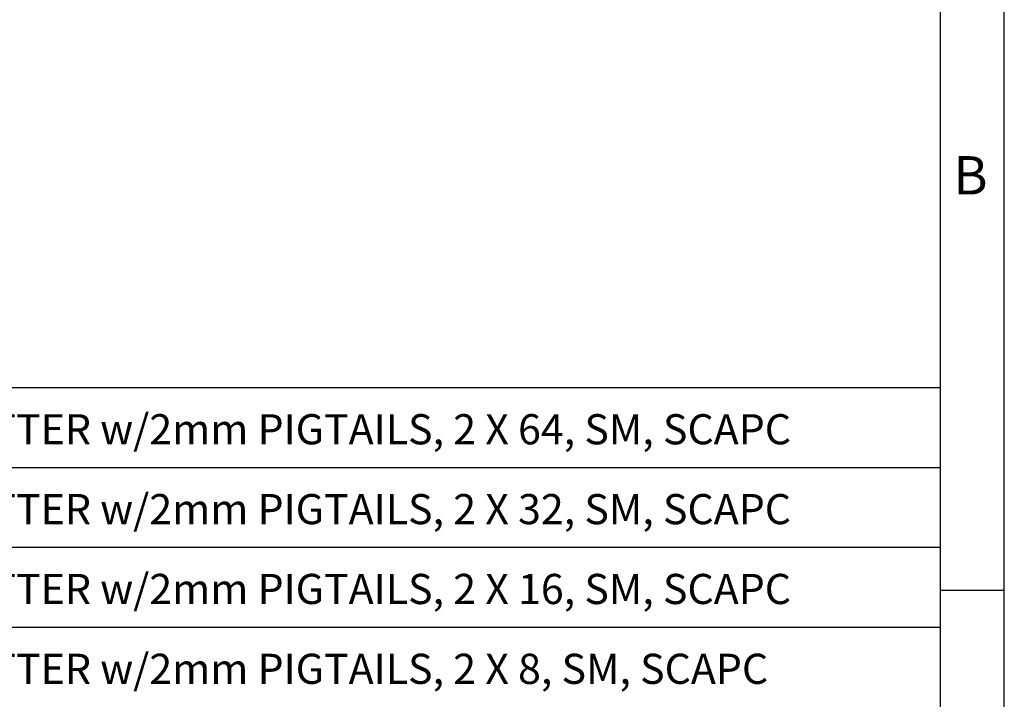
# Model space of a CAD drawing. Units: inches. Extents: x 0.2 to 21.8, y 0.7 to 16.3.
# Drawn here: x 17.9 to 21.8, y 3.3 to 5.9 of the extents above; entities that cross this region are included whole.
import ezdxf

# ---------------------------------------------------------------- set-up
doc = ezdxf.new("R2010")
doc.units = ezdxf.units.IN
doc.header["$MEASUREMENT"] = 0
doc.layers.add('Default', color=7, linetype='Continuous')
doc.layers.add('TEXT', color=7, linetype='Continuous')

msp = doc.modelspace()

# ---------------------------------------------------------------- linework, layer by layer
at = {"layer": 'Default', "color": 7, "linetype": 'Continuous'}
for p, q in [((21.75, 0.685), (21.75, 16.315)), ((21.5, 0.935), (21.5, 16.065)), ((13.5018, 4.4939), (21.5, 4.4939)), ((13.5018, 4.1814), (21.5, 4.1814)), ((13.5018, 3.8689), (21.5, 3.8689)), ((21.75, 3.7), (21.5, 3.7)), ((13.5018, 3.5564), (21.5, 3.5564))]:
    msp.add_line(p, q, dxfattribs=at)

# ---------------------------------------------------------------- texts
at = {"layer": 'TEXT'}
for s, insert, char_height, width, attachment_point in [('{\\fArial|b0||i0||c0|p34;\\C7;\\H0.15;\\W1.;B}', (21.5502, 5.2493), 0.15, 0.17867, 7), ('{\\fArial|b0||i0||c0|p34;\\C7;\\H0.118;\\W1.;\\T1.;CASSETTE MODULE, POL SPLITTER w/2mm PIGTAILS}{\\fArial|b0||i0||c0|p34;\\C7;\\H0.118;\\W1.;, 2 X 64, SM, SCAPC}', (15.5578, 4.3305), 0.118, 5.927786, 4), ('{\\fArial|b0||i0||c0|p34;\\C7;\\H0.118;\\W1.;\\T1.;CASSETTE MODULE, POL SPLITTER w/2mm PIGTAILS}{\\fArial|b0||i0||c0|p34;\\C7;\\H0.118;\\W1.;, 2 X 32, SM, SCAPC}', (15.5578, 4.018), 0.118, 5.927786, 4), ('{\\fArial|b0||i0||c0|p34;\\C7;\\H0.118;\\W1.;\\T1.;CASSETTE MODULE, POL SPLITTER w/2mm PIGTAILS}{\\fArial|b0||i0||c0|p34;\\C7;\\H0.118;\\W1.;, 2 X 16, SM, SCAPC}', (15.5578, 3.7055), 0.118, 5.927786, 4), ('{\\fArial|b0||i0||c0|p34;\\C7;\\H0.118;\\W1.;\\T1.;CASSETTE MODULE, POL SPLITTER w/2mm PIGTAILS}{\\fArial|b0||i0||c0|p34;\\C7;\\H0.118;\\W1.;, 2 X 8, SM, SCAPC}', (15.5578, 3.393), 0.118, 5.927786, 4)]:
    msp.add_mtext(s, dxfattribs=dict(at, insert=insert, char_height=char_height, width=width, attachment_point=attachment_point))

doc.saveas('drawing.dxf')
